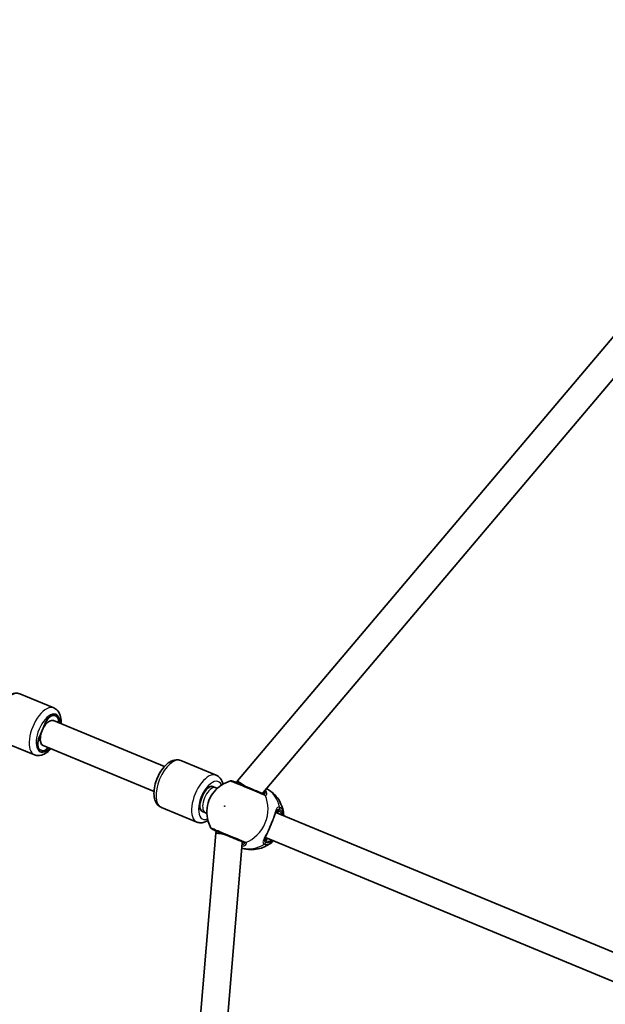
# Model space of a CAD drawing. Units: millimetres. Extents: x -7120 to 7330, y -7045 to 7405.
# Drawn here: x -4164 to -3818, y 1781 to 2364 of the extents above; entities that cross this region are included whole.
import ezdxf

# ---------------------------------------------------------------- set-up
doc = ezdxf.new("R2010")
doc.units = ezdxf.units.MM
doc.layers.add('Widoczne (ISO)', color=7, linetype='Continuous', lineweight=35)
doc.layers.add('Widoczne wąskie (ISO)', color=7, linetype='Continuous', lineweight=25)

msp = doc.modelspace()

# ---------------------------------------------------------------- linework, layer by layer
at = {"layer": 'Widoczne (ISO)'}
for p, q in [((-3499.73, 2546.82), (-4035.31, 1913.33)), ((-3486.63, 2537.53), (-4020.19, 1906.43)), ((-4164.07, 1964.77), (-4143.9, 1956.41)), ((-4143.46, 1951.9), (-4142.56, 1951.53)), ((-4152.35, 1939.35), (-4149.29, 1946.74)), ((-4149.29, 1946.74), (-4152.35, 1939.35)), ((-4144.16, 1948.94), (-4078.54, 1921.76)), ((-4175.55, 1937.05), (-4155.38, 1928.69)), ((-4150.28, 1934.16), (-4084.66, 1906.98)), ((-4150.98, 1931.2), (-4151.88, 1931.57)), ((-4047.88, 1916.64), (-4068.86, 1925.33)), ((-4035.79, 1912.17), (-4035.31, 1913.32)), ((-4056.53, 1902.9), (-4055.77, 1904.75)), ((-4049.94, 1909.91), (-4048.14, 1909.17)), ((-4048.14, 1909.17), (-4047.33, 1908.83)), ((-4059.36, 1888.92), (-4080.34, 1897.61)), ((-4054.26, 1894.39), (-4056.06, 1895.13)), ((-4054.26, 1894.39), (-4053.45, 1894.05)), ((-4012.71, 1894.5), (-3787.62, 1801.26)), ((-4048.13, 1882.38), (-4117.37, 1055.71)), ((-4048.13, 1882.38), (-4047.65, 1883.53)), ((-4032.56, 1876.56), (-4101.54, 1053.03)), ((-4018.84, 1879.71), (-3793.74, 1786.48))]:
    msp.add_line(p, q, dxfattribs=at)
msp.add_circle((105.35, 180.08), 7225, dxfattribs=at)
for centre, start, end in [((-4038.92, 1911.31), 67.5, 105.60898), ((-4049.26, 1886.36), 209.39102, 247.5)]:
    msp.add_arc(centre, 2, start, end, dxfattribs=at)
for centre, major_axis, ratio, start_param, end_param in [((-4145.69, 1945.25), (3.06, 7.39), 0.487079, 5.235988, 7.853982), ((-4146.14, 1945.43), (2.68, 6.47), 0.487079, 0, 1.570796), ((-4145.24, 1945.06), (2.68, 6.47), 0.487079, 5.320635, 6.283185), ((-4147.22, 1941.55), (3.06, 7.39), 0.487079, 0, 3.141593), ((-4148.75, 1937.85), (-3.06, -7.39), 0.487079, 4.459709, 7.330383), ((-4148.75, 1937.85), (3.06, 7.39), 0.487079, 1.318116, 1.570796), ((-4149.2, 1938.04), (-2.68, -6.47), 0.487079, 4.712389, 6.283185), ((-4148.3, 1937.67), (-2.68, -6.47), 0.487079, 0, 0.962551), ((-4053, 1902.52), (-3.06, -7.39), 0.487079, 2.888912, 6.535866), ((-4052.62, 1903.45), (2.68, 6.47), 0.487079, 0, 1.570796), ((-4028.4, 1909.11), (-6.91, 4.21), 0.04759, 6.27577, 7.557546), ((-4053.38, 1901.6), (-2.68, -6.47), 0.487079, 4.712389, 6.283185), ((-4040.26, 1880.47), (-7.87, 1.91), 0.04759, 5.008825, 6.2906)]:
    msp.add_ellipse(centre, major_axis=major_axis, ratio=ratio, start_param=start_param, end_param=end_param, dxfattribs=at)
for points, knots in [([(-4175.55, 1937.05), (-4176.32, 1937.37), (-4177.01, 1937.85), (-4178.2, 1939.08), (-4178.68, 1939.85), (-4179.5, 1941.75), (-4179.75, 1942.93), (-4179.97, 1945.59), (-4179.88, 1947.1), (-4179.37, 1950.15), (-4178.96, 1951.68), (-4177.88, 1954.65), (-4177.22, 1956.08), (-4175.68, 1958.76), (-4174.8, 1960), (-4172.86, 1962.2), (-4171.8, 1963.16), (-4169.49, 1964.59), (-4168.24, 1965.09), (-4165.95, 1965.27), (-4164.97, 1965.14), (-4164.07, 1964.77)], [4.712389, 4.712389, 4.712389, 4.712389, 4.919299, 4.919299, 5.155118, 5.155118, 5.471344, 5.471344, 5.838392, 5.838392, 6.19461, 6.19461, 6.54336, 6.54336, 6.894454, 6.894454, 7.256998, 7.256998, 7.611967, 7.611967, 7.853982, 7.853982, 7.853982, 7.853982]), ([(-4139.58, 1947.04), (-4139.5, 1948.48), (-4139.58, 1949.85), (-4140.19, 1952.45), (-4140.72, 1953.7), (-4142.22, 1955.44), (-4143, 1956.04), (-4143.9, 1956.41)], [3.7652308, 3.7652308, 3.7652308, 3.7652308, 4.1154056, 4.1154056, 4.4703741, 4.4703741, 4.712389, 4.712389, 4.712389, 4.712389]), ([(-4155.38, 1928.69), (-4154.61, 1928.38), (-4153.78, 1928.23), (-4152.07, 1928.26), (-4151.19, 1928.46), (-4149.26, 1929.23), (-4148.26, 1929.88), (-4146.75, 1931.16), (-4146.22, 1931.69), (-4145.7, 1932.26)], [1.5707963, 1.5707963, 1.5707963, 1.5707963, 1.7777062, 1.7777062, 2.0135257, 2.0135257, 2.3297511, 2.3297511, 2.5179545, 2.5179545, 2.5179545, 2.5179545]), ([(-4080.34, 1897.61), (-4081.1, 1897.93), (-4081.79, 1898.41), (-4082.99, 1899.65), (-4083.47, 1900.41), (-4084.29, 1902.31), (-4084.54, 1903.49), (-4084.75, 1906.15), (-4084.67, 1907.66), (-4084.16, 1910.71), (-4083.75, 1912.25), (-4082.67, 1915.21), (-4082, 1916.65), (-4080.47, 1919.32), (-4079.59, 1920.56), (-4077.65, 1922.77), (-4076.59, 1923.72), (-4074.28, 1925.15), (-4073.03, 1925.66), (-4070.73, 1925.83), (-4069.75, 1925.7), (-4068.86, 1925.33)], [6.283185, 6.283185, 6.283185, 6.283185, 6.490095, 6.490095, 6.725915, 6.725915, 7.04214, 7.04214, 7.409189, 7.409189, 7.765406, 7.765406, 8.114156, 8.114156, 8.46525, 8.46525, 8.827795, 8.827795, 9.182763, 9.182763, 9.424778, 9.424778, 9.424778, 9.424778]), ([(-4043.87, 1911.38), (-4044.17, 1912.69), (-4044.7, 1913.93), (-4046.2, 1915.67), (-4046.99, 1916.27), (-4047.88, 1916.64)], [8.8285312, 8.8285312, 8.8285312, 8.8285312, 9.1827631, 9.1827631, 9.424778, 9.424778, 9.424778, 9.424778]), ([(-4039.46, 1913.23), (-4041.43, 1912.68), (-4043.22, 1911.84), (-4046.5, 1909.69), (-4047.96, 1908.35), (-4050.45, 1905.29), (-4051.46, 1903.54), (-4052.91, 1899.77), (-4053.35, 1897.74), (-4053.53, 1893.58), (-4053.3, 1891.46), (-4052.28, 1888), (-4051.72, 1886.67), (-4051, 1885.38)], [5.312991, 5.312991, 5.312991, 5.312991, 5.62023, 5.62023, 5.953705, 5.953705, 6.311005, 6.311005, 6.677335, 6.677335, 7.030915, 7.030915, 7.25338, 7.25338, 7.25338, 7.25338]), ([(-4020.2, 1905.71), (-4020.41, 1905.8), (-4020.65, 1905.9), (-4022.09, 1906.5), (-4023.68, 1907.15), (-4027.11, 1908.58), (-4028.95, 1909.34), (-4032.29, 1910.72), (-4033.81, 1911.35), (-4036.2, 1912.34), (-4037.09, 1912.71), (-4037.97, 1913.08), (-4038.16, 1913.15), (-4038.16, 1913.15)], [0, 0, 0, 0, 0.129537, 0.129537, 0.725375, 0.725375, 1.299703, 1.299703, 1.842753, 1.842753, 2.356937, 2.356937, 2.711057, 2.711057, 2.711057, 2.711057]), ([(-4037.23, 1912.77), (-4037.22, 1912.77), (-4037.22, 1912.76), (-4037.21, 1912.76), (-4037.2, 1912.76), (-4037.18, 1912.75), (-4037.17, 1912.75), (-4037.15, 1912.74), (-4037.14, 1912.74), (-4037.11, 1912.73), (-4037.1, 1912.72), (-4037.08, 1912.72)], [0, 0, 0, 0, 0.0140166, 0.0140166, 0.02803321, 0.02803321, 0.04204981, 0.04204981, 0.05606641, 0.05606641, 0.07008301, 0.07008301, 0.07008301, 0.07008301]), ([(-4035.65, 1912.49), (-4035.76, 1912.5), (-4035.86, 1912.51), (-4036.38, 1912.56), (-4036.73, 1912.62), (-4037.01, 1912.7), (-4037.05, 1912.71), (-4037.08, 1912.72)], [3.1214094, 3.1214094, 3.1214094, 3.1214094, 3.1670551, 3.1670551, 3.3698105, 3.3698105, 3.4063648, 3.4063648, 3.4063648, 3.4063648]), ([(-4021.05, 1906.07), (-4020.95, 1906.02), (-4020.87, 1906), (-4020.77, 1905.98), (-4020.74, 1905.98), (-4020.74, 1905.98)], [12.5468793, 12.5468793, 12.5468793, 12.5468793, 12.645626, 12.645626, 12.7412375, 12.7412375, 12.7412375, 12.7412375]), ([(-4007.99, 1892.91), (-4008.07, 1894.16), (-4008.26, 1895.44), (-4008.94, 1898), (-4009.43, 1899.28), (-4010.7, 1901.78), (-4011.5, 1902.99), (-4013.4, 1905.25), (-4014.5, 1906.3), (-4016.52, 1907.78), (-4017.35, 1908.31), (-4018.22, 1908.76)], [3.6468585, 3.6468585, 3.6468585, 3.6468585, 3.8599646, 3.8599646, 4.0730707, 4.0730707, 4.2861768, 4.2861768, 4.4992829, 4.4992829, 4.6340242, 4.6340242, 4.6340242, 4.6340242]), ([(-4012.8, 1894.45), (-4012.85, 1894.34), (-4012.89, 1894.23), (-4012.98, 1893.98), (-4013.03, 1893.86), (-4013.13, 1893.59), (-4013.17, 1893.44), (-4013.27, 1893.15), (-4013.33, 1893), (-4013.43, 1892.68), (-4013.48, 1892.52), (-4013.54, 1892.35)], [0.731411, 0.731411, 0.731411, 0.731411, 0.7919246, 0.7919246, 0.8524381, 0.8524381, 0.9129516, 0.9129516, 0.9734652, 0.9734652, 1.0339787, 1.0339787, 1.0339787, 1.0339787]), ([(-4012.04, 1894.76), (-4012.16, 1894.81), (-4012.24, 1894.82), (-4012.34, 1894.82), (-4012.36, 1894.82), (-4012.43, 1894.79), (-4012.48, 1894.76), (-4012.61, 1894.63), (-4012.69, 1894.53), (-4012.83, 1894.31), (-4012.89, 1894.21), (-4012.94, 1894.09)], [6.2734229, 6.2734229, 6.2734229, 6.2734229, 6.4104259, 6.4104259, 6.5474289, 6.5474289, 6.6844319, 6.6844319, 6.8214349, 6.8214349, 6.9053234, 6.9053234, 6.9053234, 6.9053234]), ([(-4059.36, 1888.92), (-4058.6, 1888.61), (-4057.77, 1888.46), (-4056.05, 1888.48), (-4055.17, 1888.69), (-4053.81, 1889.23), (-4053.3, 1889.5), (-4052.81, 1889.8)], [6.2831853, 6.2831853, 6.2831853, 6.2831853, 6.4900951, 6.4900951, 6.7259147, 6.7259147, 6.8794321, 6.8794321, 6.8794321, 6.8794321]), ([(-4014.45, 1890.03), (-4014.61, 1889.66), (-4014.78, 1889.28), (-4015.11, 1888.49), (-4015.28, 1888.09), (-4015.62, 1887.28), (-4015.78, 1886.87), (-4016.12, 1886.06), (-4016.28, 1885.65), (-4016.6, 1884.86), (-4016.76, 1884.47), (-4016.91, 1884.1)], [5.754988, 5.754988, 5.754988, 5.754988, 5.8874973, 5.8874973, 6.0200067, 6.0200067, 6.152516, 6.152516, 6.2850254, 6.2850254, 6.4175347, 6.4175347, 6.4175347, 6.4175347]), ([(-4014.45, 1890.03), (-4014.38, 1890.2), (-4014.31, 1890.36), (-4014.17, 1890.68), (-4014.11, 1890.84), (-4013.98, 1891.15), (-4013.92, 1891.31), (-4013.8, 1891.61), (-4013.74, 1891.76), (-4013.63, 1892.06), (-4013.58, 1892.21), (-4013.54, 1892.35)], [0, 0, 0, 0, 0.0567782, 0.0567782, 0.1135563, 0.1135563, 0.1703345, 0.1703345, 0.2271126, 0.2271126, 0.2838908, 0.2838908, 0.2838908, 0.2838908]), ([(-4050.02, 1884.51), (-4050.02, 1884.51), (-4050.01, 1884.51), (-4049.91, 1884.47), (-4049.54, 1884.31), (-4048.29, 1883.8), (-4047.37, 1883.42), (-4045.04, 1882.45), (-4043.59, 1881.85), (-4040.5, 1880.57), (-4038.85, 1879.88), (-4035.58, 1878.53), (-4033.99, 1877.87), (-4032.54, 1877.27), (-4032.29, 1877.17), (-4032.06, 1877.07)], [0.463698, 0.463698, 0.463698, 0.463698, 0.5364, 0.5364, 0.96552, 0.96552, 1.422771, 1.422771, 1.925821, 1.925821, 2.446576, 2.446576, 3.038238, 3.038238, 3.174755, 3.174755, 3.174755, 3.174755]), ([(-4048.95, 1884.06), (-4048.97, 1884.07), (-4048.98, 1884.07), (-4049.01, 1884.09), (-4049.02, 1884.09), (-4049.04, 1884.1), (-4049.05, 1884.11), (-4049.06, 1884.12), (-4049.07, 1884.12), (-4049.08, 1884.12), (-4049.09, 1884.13), (-4049.09, 1884.13)], [0, 0, 0, 0, 0.0140166, 0.0140166, 0.02803321, 0.02803321, 0.04204981, 0.04204981, 0.05606641, 0.05606641, 0.07008301, 0.07008301, 0.07008301, 0.07008301]), ([(-4048.95, 1884.06), (-4048.81, 1883.98), (-4048.61, 1883.86), (-4048.2, 1883.56), (-4048, 1883.39), (-4047.78, 1883.21)], [0, 0, 0, 0, 0.1604623, 0.1604623, 0.2849605, 0.2849605, 0.2849605, 0.2849605]), ([(-4017.9, 1881.81), (-4017.98, 1881.65), (-4018.06, 1881.5), (-4018.21, 1881.21), (-4018.28, 1881.06), (-4018.42, 1880.78), (-4018.48, 1880.65), (-4018.61, 1880.39), (-4018.67, 1880.27), (-4018.77, 1880.03), (-4018.82, 1879.92), (-4018.86, 1879.81)], [2.4193362, 2.4193362, 2.4193362, 2.4193362, 2.4798497, 2.4798497, 2.5403632, 2.5403632, 2.6008768, 2.6008768, 2.6613903, 2.6613903, 2.7219038, 2.7219038, 2.7219038, 2.7219038]), ([(-4016.91, 1884.1), (-4016.97, 1883.93), (-4017.04, 1883.77), (-4017.17, 1883.45), (-4017.23, 1883.29), (-4017.37, 1882.97), (-4017.43, 1882.82), (-4017.56, 1882.52), (-4017.63, 1882.37), (-4017.77, 1882.09), (-4017.84, 1881.95), (-4017.9, 1881.81)], [0, 0, 0, 0, 0.0567782, 0.0567782, 0.1135563, 0.1135563, 0.1703345, 0.1703345, 0.2271126, 0.2271126, 0.2838908, 0.2838908, 0.2838908, 0.2838908]), ([(-4032.64, 1877.27), (-4032.64, 1877.27), (-4032.65, 1877.29), (-4032.74, 1877.34), (-4032.81, 1877.38), (-4032.91, 1877.42)], [6.0790648, 6.0790648, 6.0790648, 6.0790648, 6.1746763, 6.1746763, 6.2734229, 6.2734229, 6.2734229, 6.2734229]), ([(-4032.81, 1873.52), (-4031.88, 1873.23), (-4030.92, 1873.01), (-4028.45, 1872.63), (-4026.92, 1872.59), (-4023.98, 1872.85), (-4022.56, 1873.14), (-4019.9, 1874), (-4018.65, 1874.57), (-4016.36, 1875.9), (-4015.32, 1876.66), (-4014.38, 1877.5)], [1.6491611, 1.6491611, 1.6491611, 1.6491611, 1.7839024, 1.7839024, 1.9970085, 1.9970085, 2.2101146, 2.2101146, 2.4232207, 2.4232207, 2.6363268, 2.6363268, 2.6363268, 2.6363268]), ([(-4018.71, 1880.16), (-4018.76, 1880.04), (-4018.79, 1879.93), (-4018.85, 1879.67), (-4018.86, 1879.54), (-4018.86, 1879.36), (-4018.84, 1879.31), (-4018.82, 1879.24), (-4018.8, 1879.22), (-4018.73, 1879.15), (-4018.66, 1879.1), (-4018.55, 1879.05)], [5.6415224, 5.6415224, 5.6415224, 5.6415224, 5.725411, 5.725411, 5.862414, 5.862414, 5.9994169, 5.9994169, 6.1364199, 6.1364199, 6.2734229, 6.2734229, 6.2734229, 6.2734229])]:
    msp.add_open_spline(points, degree=3, knots=knots, dxfattribs=at)
for points in [[(-4007.99, 1892.91), (-4007.99, 1892.78), (-4007.98, 1892.66), (-4007.98, 1892.53)], [(-4014.1, 1877.75), (-4014.19, 1877.67), (-4014.28, 1877.58), (-4014.38, 1877.5)]]:
    msp.add_open_spline(points, degree=3, dxfattribs=at)
at = {"layer": 'Widoczne wąskie (ISO)'}
for p, q in [((-4010.85, 1895.35), (-4010.44, 1896.34)), ((-4018.53, 1876.8), (-4018.12, 1877.79))]:
    msp.add_line(p, q, dxfattribs=at)
for centre, major_axis, ratio, start_param, end_param in [((-4169.81, 1950.91), (-5.74, -13.86), 0.487079, 3.141593, 6.283185), ((-4149.64, 1942.55), (5.74, 13.86), 0.487079, 0, 3.141593), ((-4147.22, 1941.55), (-4.59, -11.09), 0.487079, 2.300524, 7.124254), ((-4074.6, 1911.47), (-5.74, -13.86), 0.487079, 3.141593, 6.283185), ((-4053.62, 1902.78), (5.74, 13.86), 0.487079, 0, 3.141593), ((-4051.2, 1901.78), (-4.59, -11.09), 0.487079, 2.700214, 6.724564), ((-4037.67, 1910.81), (0.59, 1.91), 0.83801, 6.200149, 6.283185), ((-4051.2, 1901.78), (3.06, 7.39), 0.487079, 0.25268, 2.888912), ((-4034.33, 1894.79), (7.33, 17.69), 0.873358, 3.804461, 5.620317), ((-4020.96, 1903.87), (0.77, 1.85), 0.838889, 5.61859, 6.283185), ((-4020.64, 1903.75), (0.54, 1.93), 0.902528, 5.513308, 6.177895), ((-4027.1, 1891.79), (7.33, 17.69), 0.873358, 5.37679, 6.181099), ((-4011.66, 1895.68), (-0.383, -0.924), 0.873358, 0, 1.570796), ((-4015.29, 1886.91), (3.25, 7.85), 0.487079, 5.938484, 6.283185), ((-4014.49, 1886.57), (3.64, 8.78), 0.487079, 5.713564, 6.283185), ((-4012.16, 1897.05), (0.68, 1.88), 0.881315, 4.671834, 5.336421), ((-4012.05, 1897.01), (0.85, 1.81), 0.873148, 4.751699, 5.416286), ((-4015.37, 1890.43), (0.917, -0.399), 0.374453, 0, 0.543237), ((-4048.02, 1885.83), (-0.94, -1.77), 0.83801, 0, 0.083037), ((-4017.84, 1884.46), (0.931, -0.366), 0.374453, 5.739949, 6.283185), ((-4027.1, 1891.79), (-7.33, -17.69), 0.873358, 0.102086, 0.906395), ((-4031.29, 1878.92), (-0.77, -1.85), 0.838889, 0, 0.664596), ((-4030.99, 1878.77), (-0.98, -1.74), 0.902528, 0.10529, 0.769877), ((-4020.25, 1877.51), (-0.85, -1.81), 0.881315, 0.946765, 1.611351), ((-4020.15, 1877.47), (-0.68, -1.88), 0.873148, 0.866899, 1.531486), ((-4015.29, 1886.91), (-3.25, -7.85), 0.487079, 0, 0.344701), ((-4018.93, 1878.13), (0.383, 0.924), 0.873358, 4.712389, 6.283185), ((-4014.49, 1886.57), (-3.64, -8.78), 0.487079, 0, 0.569621)]:
    msp.add_ellipse(centre, major_axis=major_axis, ratio=ratio, start_param=start_param, end_param=end_param, dxfattribs=at)
msp.add_ellipse((-4042.88, 1898.33), major_axis=(-0.057, -0.139), ratio=0.873358, dxfattribs=at)
for points, knots in [([(-4039.46, 1913.23), (-4039.46, 1913.23), (-4039.26, 1913.15), (-4038.27, 1912.74), (-4037.27, 1912.32), (-4034.61, 1911.22), (-4032.91, 1910.52), (-4029.18, 1908.97), (-4027.13, 1908.12), (-4023.29, 1906.53), (-4021.52, 1905.8), (-4019.91, 1905.13), (-4019.65, 1905.02), (-4019.4, 1904.92)], [-2.711057, -2.711057, -2.711057, -2.711057, -2.356937, -2.356937, -1.842753, -1.842753, -1.299703, -1.299703, -0.725375, -0.725375, -0.129537, -0.129537, 0, 0, 0, 0]), ([(-4037.23, 1912.77), (-4037.19, 1912.75), (-4037.15, 1912.74), (-4037.06, 1912.7), (-4037.01, 1912.69), (-4036.95, 1912.67)], [0, 0, 0, 0, 0.03504151, 0.03504151, 0.07008301, 0.07008301, 0.07008301, 0.07008301]), ([(-4036.95, 1912.67), (-4036.62, 1912.57), (-4036.2, 1912.49), (-4035.7, 1912.42), (-4035.69, 1912.42), (-4035.68, 1912.42)], [-3.4063648, -3.4063648, -3.4063648, -3.4063648, -3.1821449, -3.1821449, -3.1782905, -3.1782905, -3.1782905, -3.1782905]), ([(-4021.05, 1906.07), (-4020.84, 1905.98), (-4020.66, 1905.93), (-4020.25, 1905.91), (-4020.06, 1905.99), (-4019.78, 1906.33), (-4019.72, 1906.61), (-4019.74, 1906.96)], [12.5468793, 12.5468793, 12.5468793, 12.5468793, 12.6933797, 12.6933797, 12.9277802, 12.9277802, 13.1956323, 13.1956323, 13.1956323, 13.1956323]), ([(-4020.76, 1905.98), (-4020.71, 1906.01), (-4020.65, 1906.05), (-4020.43, 1906.18), (-4020.3, 1906.3), (-4020.19, 1906.43)], [0.331321, 0.331321, 0.331321, 0.331321, 0.3663722, 0.3663722, 0.4630058, 0.4630058, 0.4630058, 0.4630058]), ([(-4019.92, 1905.62), (-4019.96, 1905.63), (-4020.01, 1905.64), (-4020.1, 1905.67), (-4020.15, 1905.69), (-4020.2, 1905.71)], [0, 0, 0, 0, 0.03504151, 0.03504151, 0.07008301, 0.07008301, 0.07008301, 0.07008301]), ([(-4019.46, 1907.29), (-4019.45, 1907.27), (-4019.43, 1907.25), (-4019.13, 1906.75), (-4019.01, 1906.32), (-4019.08, 1905.78), (-4019.22, 1905.63), (-4019.57, 1905.55), (-4019.73, 1905.56), (-4019.92, 1905.62)], [-0.7781858, -0.7781858, -0.7781858, -0.7781858, -0.7633729, -0.7633729, -0.4307707, -0.4307707, -0.165681, -0.165681, 0, 0, 0, 0]), ([(-4019.4, 1904.92), (-4019.34, 1904.9), (-4019.27, 1904.87), (-4019.15, 1904.83), (-4019.1, 1904.81), (-4019.04, 1904.8)], [-0.07008301, -0.07008301, -0.07008301, -0.07008301, -0.03504151, -0.03504151, 0, 0, 0, 0]), ([(-4019.04, 1904.8), (-4018.82, 1904.74), (-4018.62, 1904.73), (-4018.18, 1904.84), (-4018, 1905.04), (-4017.84, 1905.72), (-4017.93, 1906.25), (-4018.39, 1907.19), (-4018.62, 1907.56), (-4018.92, 1907.92)], [0, 0, 0, 0, 0.165681, 0.165681, 0.4307707, 0.4307707, 0.7633729, 0.7633729, 0.9606432, 0.9606432, 0.9606432, 0.9606432]), ([(-4010.41, 1897.66), (-4010.66, 1897.75), (-4010.89, 1897.78), (-4011.45, 1897.71), (-4011.75, 1897.51), (-4012.37, 1896.74), (-4012.66, 1896.08), (-4013.19, 1894.54), (-4013.43, 1893.7), (-4013.95, 1892), (-4014.21, 1891.14), (-4014.5, 1890.27)], [0, 0, 0, 0, 0.164774, 0.164774, 0.428412, 0.428412, 0.76194, 0.76194, 1.048751, 1.048751, 1.304861, 1.304861, 1.304861, 1.304861]), ([(-4010.85, 1895.35), (-4011.05, 1895.43), (-4011.25, 1895.47), (-4011.73, 1895.46), (-4012, 1895.34), (-4012.5, 1894.9), (-4012.73, 1894.55), (-4012.93, 1894.11)], [6.2734229, 6.2734229, 6.2734229, 6.2734229, 6.4200186, 6.4200186, 6.6545718, 6.6545718, 6.9105829, 6.9105829, 6.9105829, 6.9105829]), ([(-4012.8, 1894.45), (-4012.54, 1895.08), (-4012.27, 1895.59), (-4011.71, 1896.23), (-4011.43, 1896.41), (-4010.94, 1896.47), (-4010.74, 1896.45), (-4010.53, 1896.38)], [-0.731411, -0.731411, -0.731411, -0.731411, -0.4284123, -0.4284123, -0.164774, -0.164774, 0, 0, 0, 0]), ([(-4010.53, 1896.38), (-4010.51, 1896.37), (-4010.5, 1896.37), (-4010.47, 1896.35), (-4010.45, 1896.35), (-4010.44, 1896.34)], [0, 0, 0, 0, 0.01150026, 0.01150026, 0.02300051, 0.02300051, 0.02300051, 0.02300051]), ([(-4010.44, 1896.34), (-4010.14, 1896.2), (-4009.86, 1895.99), (-4009.22, 1895.3), (-4008.91, 1894.73), (-4008.57, 1893.63), (-4008.49, 1893.19), (-4008.43, 1892.72)], [0, 0, 0, 0, 0.2072029, 0.2072029, 0.5387277, 0.5387277, 0.728255, 0.728255, 0.728255, 0.728255]), ([(-4010.3, 1897.62), (-4010.32, 1897.63), (-4010.34, 1897.63), (-4010.38, 1897.65), (-4010.39, 1897.66), (-4010.41, 1897.66)], [-0.02300051, -0.02300051, -0.02300051, -0.02300051, -0.01150026, -0.01150026, 0, 0, 0, 0]), ([(-4007.99, 1892.91), (-4008.04, 1893.69), (-4008.16, 1894.41), (-4008.59, 1895.82), (-4008.93, 1896.46), (-4009.65, 1897.23), (-4009.96, 1897.46), (-4010.3, 1897.62)], [-0.8061571, -0.8061571, -0.8061571, -0.8061571, -0.5387277, -0.5387277, -0.2072029, -0.2072029, 0, 0, 0, 0]), ([(-4014.5, 1890.27), (-4014.93, 1889.27), (-4015.37, 1888.2), (-4015.82, 1887.12), (-4016.04, 1886.59), (-4016.26, 1886.06), (-4016.69, 1885), (-4016.91, 1884.48), (-4017.11, 1883.97)], [5.754988, 5.754988, 5.754988, 5.754988, 6.0862698, 6.0862698, 6.0862698, 6.2497027, 6.2497027, 6.4175347, 6.4175347, 6.4175347, 6.4175347]), ([(-4013.54, 1892.35), (-4013.6, 1892.17), (-4013.67, 1891.98), (-4013.96, 1891.32), (-4014.22, 1890.82), (-4014.5, 1890.27)], [-0.2838908, -0.2838908, -0.2838908, -0.2838908, -0.194486, -0.194486, 0, 0, 0, 0]), ([(-4030.94, 1877.07), (-4031.2, 1877.18), (-4031.48, 1877.29), (-4033.1, 1877.97), (-4034.87, 1878.7), (-4038.52, 1880.21), (-4040.37, 1880.98), (-4043.82, 1882.41), (-4045.44, 1883.08), (-4048.04, 1884.16), (-4049.07, 1884.58), (-4050.46, 1885.16), (-4050.87, 1885.33), (-4050.99, 1885.38), (-4051, 1885.38), (-4051, 1885.38)], [-3.174755, -3.174755, -3.174755, -3.174755, -3.038238, -3.038238, -2.446576, -2.446576, -1.925821, -1.925821, -1.422771, -1.422771, -0.96552, -0.96552, -0.5364, -0.5364, -0.463698, -0.463698, -0.463698, -0.463698]), ([(-4048.83, 1884), (-4048.88, 1884.03), (-4048.92, 1884.05), (-4049.01, 1884.09), (-4049.05, 1884.11), (-4049.09, 1884.13)], [0, 0, 0, 0, 0.03504151, 0.03504151, 0.07008301, 0.07008301, 0.07008301, 0.07008301]), ([(-4047.76, 1883.28), (-4047.86, 1883.36), (-4047.97, 1883.44), (-4048.34, 1883.72), (-4048.6, 1883.88), (-4048.83, 1884)], [-0.2280743, -0.2280743, -0.2280743, -0.2280743, -0.1656807, -0.1656807, 0, 0, 0, 0]), ([(-4017.11, 1883.97), (-4017.12, 1883.97), (-4017.12, 1883.96), (-4017.74, 1882.7), (-4018.39, 1881.52), (-4019.41, 1879.6), (-4019.81, 1878.82), (-4020.28, 1877.46), (-4020.33, 1876.89), (-4019.99, 1876.21), (-4019.77, 1876), (-4019.45, 1875.85)], [2.148453, 2.148453, 2.148453, 2.148453, 2.14978, 2.14978, 2.539917, 2.539917, 2.871251, 2.871251, 3.229444, 3.229444, 3.453315, 3.453315, 3.453315, 3.453315]), ([(-4017.11, 1883.97), (-4017.3, 1883.38), (-4017.47, 1882.84), (-4017.73, 1882.17), (-4017.82, 1881.98), (-4017.9, 1881.81)], [0, 0, 0, 0, 0.1944859, 0.1944859, 0.2838908, 0.2838908, 0.2838908, 0.2838908]), ([(-4032.62, 1875.87), (-4032.49, 1875.98), (-4032.39, 1876.1), (-4032.07, 1876.6), (-4032.14, 1876.97), (-4032.68, 1877.32), (-4032.79, 1877.37), (-4032.91, 1877.42)], [5.6246701, 5.6246701, 5.6246701, 5.6246701, 5.7561789, 5.7561789, 6.1839076, 6.1839076, 6.2734229, 6.2734229, 6.2734229, 6.2734229]), ([(-4032.72, 1874.61), (-4032.61, 1874.62), (-4032.5, 1874.63), (-4031.64, 1874.77), (-4031.02, 1875), (-4030.17, 1875.62), (-4029.99, 1876), (-4030.15, 1876.55), (-4030.32, 1876.75), (-4030.6, 1876.91)], [2.4455945, 2.4455945, 2.4455945, 2.4455945, 2.4921733, 2.4921733, 2.8232659, 2.8232659, 3.1820177, 3.1820177, 3.4062376, 3.4062376, 3.4062376, 3.4062376]), ([(-4031.8, 1876.95), (-4031.56, 1876.82), (-4031.42, 1876.66), (-4031.29, 1876.24), (-4031.45, 1875.96), (-4032.05, 1875.61), (-4032.33, 1875.51), (-4032.65, 1875.44)], [-3.4062376, -3.4062376, -3.4062376, -3.4062376, -3.1820177, -3.1820177, -2.8232659, -2.8232659, -2.6280518, -2.6280518, -2.6280518, -2.6280518]), ([(-4032.06, 1877.07), (-4032.01, 1877.05), (-4031.96, 1877.03), (-4031.87, 1876.99), (-4031.83, 1876.97), (-4031.8, 1876.95)], [0, 0, 0, 0, 0.03504151, 0.03504151, 0.07008301, 0.07008301, 0.07008301, 0.07008301]), ([(-4030.6, 1876.91), (-4030.65, 1876.93), (-4030.7, 1876.96), (-4030.81, 1877.02), (-4030.88, 1877.04), (-4030.94, 1877.07)], [-0.07008301, -0.07008301, -0.07008301, -0.07008301, -0.03504151, -0.03504151, 0, 0, 0, 0]), ([(-4019.45, 1875.85), (-4019.43, 1875.84), (-4019.41, 1875.83), (-4019.38, 1875.81), (-4019.36, 1875.81), (-4019.34, 1875.8)], [-0.02300051, -0.02300051, -0.02300051, -0.02300051, -0.01150026, -0.01150026, 0, 0, 0, 0]), ([(-4018.62, 1876.84), (-4018.89, 1876.97), (-4019.09, 1877.15), (-4019.39, 1877.77), (-4019.37, 1878.28), (-4019.1, 1879.2), (-4018.99, 1879.5), (-4018.86, 1879.81)], [-3.4533149, -3.4533149, -3.4533149, -3.4533149, -3.2294441, -3.2294441, -2.8712508, -2.8712508, -2.7219038, -2.7219038, -2.7219038, -2.7219038]), ([(-4019.34, 1875.8), (-4018.95, 1875.66), (-4018.52, 1875.6), (-4016.93, 1875.72), (-4015.64, 1876.37), (-4014.38, 1877.5)], [-3.2688585, -3.2688585, -3.2688585, -3.2688585, -3.0398361, -3.0398361, -2.4626784, -2.4626784, -2.4626784, -2.4626784]), ([(-4018.72, 1880.14), (-4018.8, 1879.93), (-4018.86, 1879.73), (-4019.04, 1878.86), (-4018.91, 1878.31), (-4018.36, 1877.91), (-4018.25, 1877.85), (-4018.12, 1877.79)], [5.636263, 5.636263, 5.636263, 5.636263, 5.7561789, 5.7561789, 6.1839076, 6.1839076, 6.2734229, 6.2734229, 6.2734229, 6.2734229]), ([(-4018.53, 1876.8), (-4018.55, 1876.81), (-4018.56, 1876.81), (-4018.59, 1876.82), (-4018.61, 1876.83), (-4018.62, 1876.84)], [0, 0, 0, 0, 0.01150026, 0.01150026, 0.02300051, 0.02300051, 0.02300051, 0.02300051]), ([(-4014.55, 1877.94), (-4015.54, 1877.17), (-4016.52, 1876.72), (-4017.8, 1876.63), (-4018.18, 1876.67), (-4018.53, 1876.8)], [2.5405797, 2.5405797, 2.5405797, 2.5405797, 3.0398361, 3.0398361, 3.2688585, 3.2688585, 3.2688585, 3.2688585])]:
    msp.add_open_spline(points, degree=3, knots=knots, dxfattribs=at)
for points in [[(-4035.76, 1912.23), (-4036, 1912.28), (-4036.2, 1912.34), (-4036.38, 1912.42)], [(-4048.24, 1883.78), (-4048.07, 1883.7), (-4047.88, 1883.6), (-4047.67, 1883.48)], [(-4032.56, 1876.56), (-4032.54, 1876.83), (-4032.59, 1877.07), (-4032.65, 1877.28)]]:
    msp.add_open_spline(points, degree=3, dxfattribs=at)

doc.saveas('drawing.dxf')
